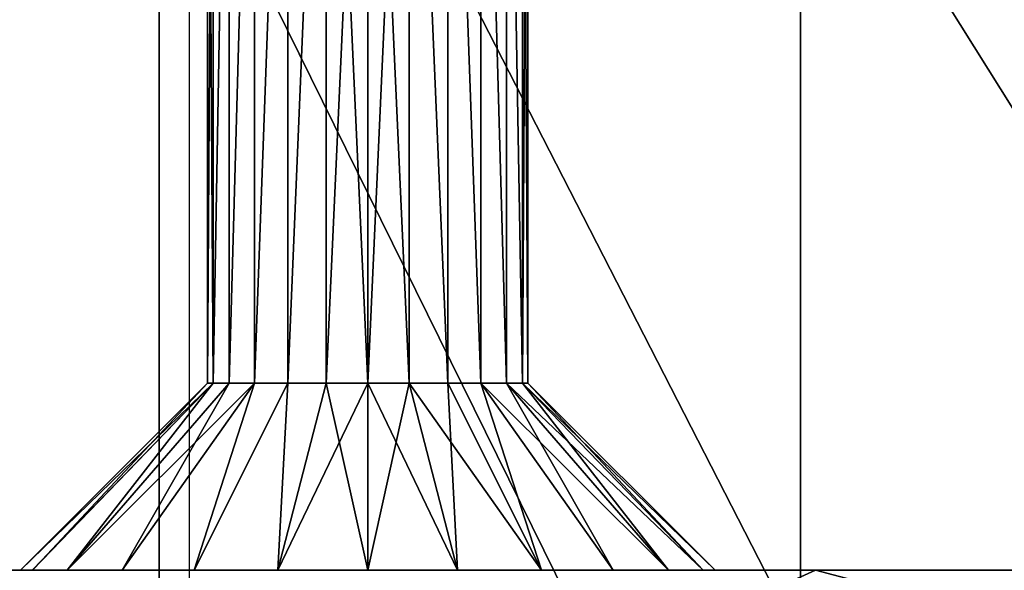
# Model space of a CAD drawing. Units: centimetres. Extents: x -135 to 239, y -150 to 194.
# Drawn here: x 58 to 59, y 3 to 4 of the extents above; entities that cross this region are included whole.
import ezdxf

# ---------------------------------------------------------------- set-up
doc = ezdxf.new("R2010")
doc.units = ezdxf.units.CM
doc.header["$LTSCALE"] = 2.54

# ---------------------------------------------------------------- blocks, each defined once
blk = doc.blocks.new('3DGeom~132_Defintion')
at = {"color": 18, "true_color": 0x000000}
mesh = blk.add_polyface(dxfattribs=at)
corners = [(2599.088, 880.797, -43.15), (2781.453, 1421.281, -43.15), (2753.797, 1883.822, -43.15), (2817.362, 931.259, -43.15), (2836.665, 961.214, -43.15), (2823.331, 933.761, -43.15), (2828.532, 937.614, -43.15), (2832.666, 942.594, -43.15), (2835.494, 948.416, -43.15), (2836.853, 954.744, -43.15), (2462.044, 3086.375, -43.15), (2376.901, 852.119, -43.15), (2462.682, 3081.531, -43.15), (2464.551, 3077.017, -43.15), (2467.526, 3073.141, -43.15), (2471.402, 3070.167, -43.15), (2475.916, 3068.297, -43.15), (2480.76, 3067.659, -43.15), (2485.604, 3068.297, -43.15), (2490.118, 3070.167, -43.15), (2493.995, 3073.141, -43.15), (2496.969, 3077.017, -43.15), (2498.839, 3081.531, -43.15), (2499.476, 3086.375, -43.15), (2598.979, 3350.233, -43.15), (2817.255, 3299.783, -43.15), (2781.453, 2809.732, -43.15), (2753.797, 2347.19, -43.15), (2836.665, 3269.799, -43.15), (2823.251, 3297.297, -43.15), (2828.479, 3293.45, -43.15), (2832.636, 3288.465, -43.15), (2835.482, 3282.631, -43.15), (2836.851, 3276.287, -43.15), (2152.967, 845.504, -43.15), (2134.214, 1511.41, -43.15), (1929.474, 861.016, -43.15), (2134.995, 1505.477, -43.15), (2137.285, 1499.948, -43.15), (2140.928, 1495.201, -43.15), (2145.676, 1491.558, -43.15), (2151.204, 1489.268, -43.15), (2157.137, 1488.487, -43.15), (2163.07, 1489.268, -43.15), (2168.599, 1491.558, -43.15), (2173.346, 1495.201, -43.15), (2176.989, 1499.948, -43.15), (2179.279, 1505.477, -43.15), (2180.06, 1511.41, -43.15), (2376.789, 3378.9, -43.15), (2462.682, 3091.22, -43.15), (2464.551, 3095.734, -43.15), (2467.526, 3099.61, -43.15), (2471.402, 3102.584, -43.15), (2475.916, 3104.454, -43.15), (2480.76, 3105.092, -43.15), (2485.604, 3104.454, -43.15), (2490.118, 3102.584, -43.15), (2493.995, 3099.61, -43.15), (2496.969, 3095.734, -43.15), (2498.839, 3091.22, -43.15), (1804.011, 3086.375, -43.15), (1708.603, 898.506, -43.15), (1804.648, 3081.531, -43.15), (1806.518, 3077.017, -43.15), (1809.492, 3073.141, -43.15), (1813.369, 3070.167, -43.15), (1817.883, 3068.297, -43.15), (1822.727, 3067.659, -43.15), (1827.571, 3068.297, -43.15), (1832.085, 3070.167, -43.15), (1835.961, 3073.141, -43.15), (1838.935, 3077.017, -43.15), (1840.805, 3081.531, -43.15), (1841.443, 3086.375, -43.15), (1929.363, 3369.98, -43.15), (2152.856, 3385.504, -43.15), (2134.995, 1517.343, -43.15), (2137.285, 1522.872, -43.15), (2140.928, 1527.619, -43.15), (2145.676, 1531.262, -43.15), (2151.204, 1533.552, -43.15), (2157.137, 1534.333, -43.15), (2163.07, 1533.552, -43.15), (2168.599, 1531.262, -43.15), (2173.346, 1527.619, -43.15), (2176.989, 1522.872, -43.15), (2179.279, 1517.343, -43.15), (1474.813, 976.389, -43.15), (1474.717, 989.704, -43.15), (1473.931, 983.04, -43.15), (1541.654, 1307.49, -43.15), (1477.311, 970.162, -43.15), (1481.268, 964.743, -43.15), (1486.441, 960.47, -43.15), (1492.508, 957.605, -43.15), (1586.458, 1629.144, -43.15), (1608.914, 1953.127, -43.15), (1608.914, 2277.886, -43.15), (1708.493, 3332.481, -43.15), (1804.648, 3091.22, -43.15), (1806.518, 3095.734, -43.15), (1809.492, 3099.61, -43.15), (1813.369, 3102.584, -43.15), (1817.883, 3104.454, -43.15), (1822.727, 3105.092, -43.15), (1827.571, 3104.454, -43.15), (1832.085, 3102.584, -43.15), (1835.961, 3099.61, -43.15), (1838.935, 3095.734, -43.15), (1840.805, 3091.22, -43.15), (1474.717, 3241.309, -43.15), (1474.804, 3254.587, -43.15), (1473.931, 3247.954, -43.15), (1541.654, 2923.523, -43.15), (1477.283, 3260.802, -43.15), (1481.216, 3266.214, -43.15), (1486.361, 3270.492, -43.15), (1492.4, 3273.372, -43.15), (1586.458, 2601.869, -43.15)]
mesh.append_faces([[corners[k] for k in face] for face in [(4, 8, 9), (32, 28, 33), (88, 89, 90), (111, 112, 113)]], dxfattribs={"vtx0": -1, "color": 18})
mesh.append_faces([[corners[k] for k in face] for face in [(1, 3, 4), (0, 10, 11), (10, 0, 12), (12, 0, 13), (13, 0, 14), (14, 0, 15), (15, 0, 16), (16, 0, 17), (17, 0, 18), (18, 0, 19), (19, 0, 20), (20, 0, 21), (21, 0, 22), (22, 0, 23), (24, 0, 25), (26, 0, 27), (27, 0, 2), (25, 28, 29), (29, 28, 30), (30, 28, 31), (31, 28, 32), (34, 35, 36), (35, 34, 37), (37, 34, 38), (38, 34, 39), (39, 34, 40), (40, 34, 41), (41, 34, 42), (42, 11, 43), (43, 11, 44), (44, 11, 45), (45, 11, 46), (46, 11, 47), (47, 11, 48), (49, 51, 24), (36, 61, 62), (61, 36, 63), (63, 36, 64), (64, 36, 65), (65, 36, 66), (66, 36, 67), (67, 36, 68), (68, 36, 69), (69, 36, 70), (70, 36, 71), (71, 36, 72), (72, 36, 73), (73, 36, 74), (75, 36, 76), (76, 82, 49), (89, 88, 91), (91, 62, 96), (96, 62, 97), (97, 62, 98), (99, 101, 75), (112, 114, 115), (115, 114, 116), (116, 114, 117), (117, 114, 118), (118, 114, 99)]], dxfattribs={"vtx0": -1, "vtx1": -1, "color": 18})
mesh.append_faces([[corners[k] for k in face] for face in [(23, 0, 24), (25, 0, 26), (48, 11, 49), (49, 11, 10), (74, 36, 75), (76, 36, 35), (98, 62, 99), (99, 62, 61)]], dxfattribs={"vtx0": -1, "vtx1": -1, "vtx2": -1, "color": 18})
mesh.append_faces([[corners[k] for k in face] for face in [(0, 1, 2), (1, 0, 3), (4, 3, 5), (4, 5, 6), (4, 6, 7), (4, 7, 8), (25, 26, 28), (42, 34, 11), (49, 10, 50), (49, 50, 51), (24, 51, 52), (24, 52, 53), (24, 53, 54), (24, 54, 55), (24, 55, 56), (24, 56, 57), (24, 57, 58), (24, 58, 59), (24, 59, 60), (24, 60, 23), (76, 35, 77), (76, 77, 78), (76, 78, 79), (76, 79, 80), (76, 80, 81), (76, 81, 82), (49, 82, 83), (49, 83, 84), (49, 84, 85), (49, 85, 86), (49, 86, 87), (49, 87, 48), (91, 88, 92), (91, 92, 93), (91, 93, 94), (91, 94, 95), (91, 95, 62), (99, 61, 100), (99, 100, 101), (75, 101, 102), (75, 102, 103), (75, 103, 104), (75, 104, 105), (75, 105, 106), (75, 106, 107), (75, 107, 108), (75, 108, 109), (75, 109, 110), (75, 110, 74), (112, 111, 114), (99, 114, 119), (99, 119, 98)]], dxfattribs={"vtx0": -1, "vtx2": -1, "color": 18})
mesh = blk.add_polyface(dxfattribs=at)
corners = [(1814.466, 3353.277, -16.181), (1708.493, 3332.481, -43.15), (1929.363, 3369.98, -43.15)]
mesh.append_faces([[corners[k] for k in face] for face in [(0, 1, 2)]], dxfattribs={"color": 18})
mesh = blk.add_polyface(dxfattribs=at)
corners = [(1648.04, 3318.245, -16.181), (1708.493, 3332.481, -43.15), (1814.466, 3353.277, -16.181)]
mesh.append_faces([[corners[k] for k in face] for face in [(0, 1, 2)]], dxfattribs={"color": 18})
mesh = blk.add_polyface(dxfattribs=at)
corners = [(1648.04, 3318.245, -16.181), (1492.4, 3273.372, -43.15), (1708.493, 3332.481, -43.15)]
mesh.append_faces([[corners[k] for k in face] for face in [(0, 1, 2)]], dxfattribs={"color": 18})
blk = doc.blocks.new('3DGeom~133_Defintion')
at = {"color": 7, "true_color": 0xffffff}
mesh = blk.add_polyface(dxfattribs=at)
corners = [(828.367, 2369.97, -9.653), (813.727, 2342.878, -51.481), (813.727, 2342.878, -9.653), (828.367, 2369.97, -51.481)]
mesh.append_faces([[corners[k] for k in face] for face in [(0, 1, 2), (1, 0, 3)]], dxfattribs={"vtx0": -1, "color": 7})
mesh = blk.add_polyface(dxfattribs=at)
corners = [(813.727, 2342.878, -9.653), (806.213, 2314.653, -51.481), (806.213, 2314.653, -9.653), (813.727, 2342.878, -51.481)]
mesh.append_faces([[corners[k] for k in face] for face in [(0, 1, 2), (1, 0, 3)]], dxfattribs={"vtx0": -1, "color": 7})
mesh = blk.add_polyface(dxfattribs=at)
corners = [(806.213, 2314.653, -51.481), (799.53, 2258.14, -51.481), (800.481, 2270.656, -9.653)]
mesh.append_faces([[corners[k] for k in face] for face in [(0, 1, 2)]], dxfattribs={"color": 7})
mesh = blk.add_polyface(dxfattribs=at)
corners = [(806.213, 2314.653, -51.481), (800.481, 2270.656, -9.653), (806.213, 2314.653, -9.653)]
mesh.append_faces([[corners[k] for k in face] for face in [(0, 1, 2)]], dxfattribs={"color": 7})
mesh = blk.add_polyface(dxfattribs=at)
corners = [(1086.003, 1846.13, -31.758), (1087.336, 1852.322, -25.741), (1084.446, 1851.941, -25.741), (1087.336, 1846.305, -31.758)]
mesh.append_faces([[corners[k] for k in face] for face in [(0, 1, 2), (1, 0, 3)]], dxfattribs={"vtx0": -1, "color": 7})
mesh = blk.add_polyface(dxfattribs=at)
corners = [(1088.668, 1846.13, -31.758), (1087.336, 1852.322, -25.741), (1087.336, 1846.305, -31.758), (1090.225, 1851.941, -25.741)]
mesh.append_faces([[corners[k] for k in face] for face in [(0, 1, 2), (1, 0, 3)]], dxfattribs={"vtx0": -1, "color": 7})
mesh = blk.add_polyface(dxfattribs=at)
corners = [(1084.761, 1845.615, -31.758), (1084.446, 1851.941, -25.741), (1081.753, 1850.826, -25.741), (1086.003, 1846.13, -31.758)]
mesh.append_faces([[corners[k] for k in face] for face in [(0, 1, 2), (1, 0, 3)]], dxfattribs={"vtx0": -1, "color": 7})
mesh = blk.add_polyface(dxfattribs=at)
corners = [(1089.91, 1845.615, -31.758), (1090.225, 1851.941, -25.741), (1088.668, 1846.13, -31.758), (1092.918, 1850.826, -25.741)]
mesh.append_faces([[corners[k] for k in face] for face in [(0, 1, 2), (1, 0, 3)]], dxfattribs={"vtx0": -1, "color": 7})
mesh = blk.add_polyface(dxfattribs=at)
corners = [(1083.695, 1844.797, -31.758), (1081.753, 1850.826, -25.741), (1079.441, 1849.052, -25.741), (1084.761, 1845.615, -31.758)]
mesh.append_faces([[corners[k] for k in face] for face in [(0, 1, 2), (1, 0, 3)]], dxfattribs={"vtx0": -1, "color": 7})
mesh = blk.add_polyface(dxfattribs=at)
corners = [(1090.976, 1844.797, -31.758), (1092.918, 1850.826, -25.741), (1089.91, 1845.615, -31.758), (1095.23, 1849.052, -25.741)]
mesh.append_faces([[corners[k] for k in face] for face in [(0, 1, 2), (1, 0, 3)]], dxfattribs={"vtx0": -1, "color": 7})
mesh = blk.add_polyface(dxfattribs=at)
corners = [(1082.877, 1843.731, -31.758), (1079.441, 1849.052, -25.741), (1077.666, 1846.739, -25.741), (1083.695, 1844.797, -31.758)]
mesh.append_faces([[corners[k] for k in face] for face in [(0, 1, 2), (1, 0, 3)]], dxfattribs={"vtx0": -1, "color": 7})
mesh = blk.add_polyface(dxfattribs=at)
corners = [(1091.794, 1843.731, -31.758), (1095.23, 1849.052, -25.741), (1090.976, 1844.797, -31.758), (1097.005, 1846.739, -25.741)]
mesh.append_faces([[corners[k] for k in face] for face in [(0, 1, 2), (1, 0, 3)]], dxfattribs={"vtx0": -1, "color": 7})
mesh = blk.add_polyface(dxfattribs=at)
corners = [(1082.363, 1842.489, -31.758), (1077.666, 1846.739, -25.741), (1076.551, 1844.047, -25.741), (1082.877, 1843.731, -31.758)]
mesh.append_faces([[corners[k] for k in face] for face in [(0, 1, 2), (1, 0, 3)]], dxfattribs={"vtx0": -1, "color": 7})
mesh = blk.add_polyface(dxfattribs=at)
corners = [(1092.308, 1842.489, -31.758), (1097.005, 1846.739, -25.741), (1091.794, 1843.731, -31.758), (1098.12, 1844.047, -25.741)]
mesh.append_faces([[corners[k] for k in face] for face in [(0, 1, 2), (1, 0, 3)]], dxfattribs={"vtx0": -1, "color": 7})
mesh = blk.add_polyface(dxfattribs=at)
corners = [(1087.336, 1846.305, -31.758), (1086.003, 1846.13, -61.134), (1087.336, 1846.305, -61.134), (1086.003, 1846.13, -31.758)]
mesh.append_faces([[corners[k] for k in face] for face in [(0, 1, 2), (1, 0, 3)]], dxfattribs={"vtx0": -1, "color": 7})
mesh = blk.add_polyface(dxfattribs=at)
corners = [(1088.668, 1846.13, -31.758), (1087.336, 1846.305, -61.134), (1088.668, 1846.13, -61.134), (1087.336, 1846.305, -31.758)]
mesh.append_faces([[corners[k] for k in face] for face in [(0, 1, 2), (1, 0, 3)]], dxfattribs={"vtx0": -1, "color": 7})
mesh = blk.add_polyface(dxfattribs=at)
corners = [(1086.003, 1846.13, -31.758), (1084.761, 1845.615, -61.134), (1086.003, 1846.13, -61.134), (1084.761, 1845.615, -31.758)]
mesh.append_faces([[corners[k] for k in face] for face in [(0, 1, 2), (1, 0, 3)]], dxfattribs={"vtx0": -1, "color": 7})
mesh = blk.add_polyface(dxfattribs=at)
corners = [(1089.91, 1845.615, -31.758), (1088.668, 1846.13, -61.134), (1089.91, 1845.615, -61.134), (1088.668, 1846.13, -31.758)]
mesh.append_faces([[corners[k] for k in face] for face in [(0, 1, 2), (1, 0, 3)]], dxfattribs={"vtx0": -1, "color": 7})
mesh = blk.add_polyface(dxfattribs=at)
corners = [(1084.761, 1845.615, -31.758), (1083.695, 1844.797, -61.134), (1084.761, 1845.615, -61.134), (1083.695, 1844.797, -31.758)]
mesh.append_faces([[corners[k] for k in face] for face in [(0, 1, 2), (1, 0, 3)]], dxfattribs={"vtx0": -1, "color": 7})
mesh = blk.add_polyface(dxfattribs=at)
corners = [(1090.976, 1844.797, -31.758), (1089.91, 1845.615, -61.134), (1090.976, 1844.797, -61.134), (1089.91, 1845.615, -31.758)]
mesh.append_faces([[corners[k] for k in face] for face in [(0, 1, 2), (1, 0, 3)]], dxfattribs={"vtx0": -1, "color": 7})
mesh = blk.add_polyface(dxfattribs=at)
corners = [(1083.695, 1844.797, -61.134), (1082.877, 1843.731, -31.758), (1082.877, 1843.731, -61.134), (1083.695, 1844.797, -31.758)]
mesh.append_faces([[corners[k] for k in face] for face in [(0, 1, 2), (1, 0, 3)]], dxfattribs={"vtx0": -1, "color": 7})
mesh = blk.add_polyface(dxfattribs=at)
corners = [(1090.976, 1844.797, -31.758), (1091.794, 1843.731, -61.134), (1091.794, 1843.731, -31.758), (1090.976, 1844.797, -61.134)]
mesh.append_faces([[corners[k] for k in face] for face in [(0, 1, 2), (1, 0, 3)]], dxfattribs={"vtx0": -1, "color": 7})
mesh = blk.add_polyface(dxfattribs=at)
corners = [(1082.363, 1842.489, -31.758), (1076.171, 1841.157, -25.741), (1082.187, 1841.157, -31.758), (1076.551, 1844.047, -25.741)]
mesh.append_faces([[corners[k] for k in face] for face in [(0, 1, 2), (1, 0, 3)]], dxfattribs={"vtx0": -1, "color": 7})
mesh = blk.add_polyface(dxfattribs=at)
corners = [(1098.12, 1844.047, -25.741), (1092.484, 1841.157, -31.758), (1098.501, 1841.157, -25.741), (1092.308, 1842.489, -31.758)]
mesh.append_faces([[corners[k] for k in face] for face in [(0, 1, 2), (1, 0, 3)]], dxfattribs={"vtx0": -1, "color": 7})
mesh = blk.add_polyface(dxfattribs=at)
corners = [(1082.877, 1843.731, -61.134), (1082.363, 1842.489, -31.758), (1082.363, 1842.489, -61.134), (1082.877, 1843.731, -31.758)]
mesh.append_faces([[corners[k] for k in face] for face in [(0, 1, 2), (1, 0, 3)]], dxfattribs={"vtx0": -1, "color": 7})
mesh = blk.add_polyface(dxfattribs=at)
corners = [(1091.794, 1843.731, -31.758), (1092.308, 1842.489, -61.134), (1092.308, 1842.489, -31.758), (1091.794, 1843.731, -61.134)]
mesh.append_faces([[corners[k] for k in face] for face in [(0, 1, 2), (1, 0, 3)]], dxfattribs={"vtx0": -1, "color": 7})
mesh = blk.add_polyface(dxfattribs=at)
corners = [(1082.363, 1842.489, -61.134), (1082.187, 1841.157, -31.758), (1082.187, 1841.157, -61.134), (1082.363, 1842.489, -31.758)]
mesh.append_faces([[corners[k] for k in face] for face in [(0, 1, 2), (1, 0, 3)]], dxfattribs={"vtx0": -1, "color": 7})
mesh = blk.add_polyface(dxfattribs=at)
corners = [(1092.308, 1842.489, -31.758), (1092.484, 1841.157, -61.134), (1092.484, 1841.157, -31.758), (1092.308, 1842.489, -61.134)]
mesh.append_faces([[corners[k] for k in face] for face in [(0, 1, 2), (1, 0, 3)]], dxfattribs={"vtx0": -1, "color": 7})
mesh = blk.add_polyface(dxfattribs=at)
corners = [(1082.363, 1839.824, -31.758), (1076.171, 1841.157, -25.741), (1076.551, 1838.267, -25.741), (1082.187, 1841.157, -31.758)]
mesh.append_faces([[corners[k] for k in face] for face in [(0, 1, 2), (1, 0, 3)]], dxfattribs={"vtx0": -1, "color": 7})
mesh = blk.add_polyface(dxfattribs=at)
corners = [(1082.187, 1841.157, -61.134), (1082.363, 1839.824, -31.758), (1082.363, 1839.824, -61.134), (1082.187, 1841.157, -31.758)]
mesh.append_faces([[corners[k] for k in face] for face in [(0, 1, 2), (1, 0, 3)]], dxfattribs={"vtx0": -1, "color": 7})
mesh = blk.add_polyface(dxfattribs=at)
corners = [(1092.484, 1841.157, -31.758), (1092.308, 1839.824, -61.134), (1092.308, 1839.824, -31.758), (1092.484, 1841.157, -61.134)]
mesh.append_faces([[corners[k] for k in face] for face in [(0, 1, 2), (1, 0, 3)]], dxfattribs={"vtx0": -1, "color": 7})
mesh = blk.add_polyface(dxfattribs=at)
corners = [(1098.501, 1841.157, -25.741), (1092.308, 1839.824, -31.758), (1098.12, 1838.267, -25.741), (1092.484, 1841.157, -31.758)]
mesh.append_faces([[corners[k] for k in face] for face in [(0, 1, 2), (1, 0, 3)]], dxfattribs={"vtx0": -1, "color": 7})
mesh = blk.add_polyface(dxfattribs=at)
corners = [(1077.666, 1835.574, -25.741), (1082.363, 1839.824, -31.758), (1076.551, 1838.267, -25.741), (1082.877, 1838.583, -31.758)]
mesh.append_faces([[corners[k] for k in face] for face in [(0, 1, 2), (1, 0, 3)]], dxfattribs={"vtx0": -1, "color": 7})
mesh = blk.add_polyface(dxfattribs=at)
corners = [(1082.363, 1839.824, -61.134), (1082.877, 1838.583, -31.758), (1082.877, 1838.583, -61.134), (1082.363, 1839.824, -31.758)]
mesh.append_faces([[corners[k] for k in face] for face in [(0, 1, 2), (1, 0, 3)]], dxfattribs={"vtx0": -1, "color": 7})
mesh = blk.add_polyface(dxfattribs=at)
corners = [(1092.308, 1839.824, -31.758), (1091.794, 1838.583, -61.134), (1091.794, 1838.583, -31.758), (1092.308, 1839.824, -61.134)]
mesh.append_faces([[corners[k] for k in face] for face in [(0, 1, 2), (1, 0, 3)]], dxfattribs={"vtx0": -1, "color": 7})
mesh = blk.add_polyface(dxfattribs=at)
corners = [(1097.005, 1835.574, -25.741), (1092.308, 1839.824, -31.758), (1091.794, 1838.583, -31.758), (1098.12, 1838.267, -25.741)]
mesh.append_faces([[corners[k] for k in face] for face in [(0, 1, 2), (1, 0, 3)]], dxfattribs={"vtx0": -1, "color": 7})
mesh = blk.add_polyface(dxfattribs=at)
corners = [(1079.441, 1833.262, -25.741), (1082.877, 1838.583, -31.758), (1077.666, 1835.574, -25.741), (1083.695, 1837.517, -31.758)]
mesh.append_faces([[corners[k] for k in face] for face in [(0, 1, 2), (1, 0, 3)]], dxfattribs={"vtx0": -1, "color": 7})
mesh = blk.add_polyface(dxfattribs=at)
corners = [(1082.877, 1838.583, -61.134), (1083.695, 1837.517, -31.758), (1083.695, 1837.517, -61.134), (1082.877, 1838.583, -31.758)]
mesh.append_faces([[corners[k] for k in face] for face in [(0, 1, 2), (1, 0, 3)]], dxfattribs={"vtx0": -1, "color": 7})
mesh = blk.add_polyface(dxfattribs=at)
corners = [(1091.794, 1838.583, -31.758), (1090.976, 1837.517, -61.134), (1090.976, 1837.517, -31.758), (1091.794, 1838.583, -61.134)]
mesh.append_faces([[corners[k] for k in face] for face in [(0, 1, 2), (1, 0, 3)]], dxfattribs={"vtx0": -1, "color": 7})
mesh = blk.add_polyface(dxfattribs=at)
corners = [(1095.23, 1833.262, -25.741), (1091.794, 1838.583, -31.758), (1090.976, 1837.517, -31.758), (1097.005, 1835.574, -25.741)]
mesh.append_faces([[corners[k] for k in face] for face in [(0, 1, 2), (1, 0, 3)]], dxfattribs={"vtx0": -1, "color": 7})
mesh = blk.add_polyface(dxfattribs=at)
corners = [(1081.753, 1831.488, -25.741), (1083.695, 1837.517, -31.758), (1079.441, 1833.262, -25.741), (1084.761, 1836.698, -31.758)]
mesh.append_faces([[corners[k] for k in face] for face in [(0, 1, 2), (1, 0, 3)]], dxfattribs={"vtx0": -1, "color": 7})
mesh = blk.add_polyface(dxfattribs=at)
corners = [(1083.695, 1837.517, -31.758), (1084.761, 1836.698, -61.134), (1083.695, 1837.517, -61.134), (1084.761, 1836.698, -31.758)]
mesh.append_faces([[corners[k] for k in face] for face in [(0, 1, 2), (1, 0, 3)]], dxfattribs={"vtx0": -1, "color": 7})
mesh = blk.add_polyface(dxfattribs=at)
corners = [(1089.91, 1836.698, -31.758), (1090.976, 1837.517, -61.134), (1089.91, 1836.698, -61.134), (1090.976, 1837.517, -31.758)]
mesh.append_faces([[corners[k] for k in face] for face in [(0, 1, 2), (1, 0, 3)]], dxfattribs={"vtx0": -1, "color": 7})
mesh = blk.add_polyface(dxfattribs=at)
corners = [(1092.918, 1831.488, -25.741), (1090.976, 1837.517, -31.758), (1089.91, 1836.698, -31.758), (1095.23, 1833.262, -25.741)]
mesh.append_faces([[corners[k] for k in face] for face in [(0, 1, 2), (1, 0, 3)]], dxfattribs={"vtx0": -1, "color": 7})
mesh = blk.add_polyface(dxfattribs=at)
corners = [(1084.446, 1830.372, -25.741), (1084.761, 1836.698, -31.758), (1081.753, 1831.488, -25.741), (1086.003, 1836.184, -31.758)]
mesh.append_faces([[corners[k] for k in face] for face in [(0, 1, 2), (1, 0, 3)]], dxfattribs={"vtx0": -1, "color": 7})
mesh = blk.add_polyface(dxfattribs=at)
corners = [(1084.761, 1836.698, -31.758), (1086.003, 1836.184, -61.134), (1084.761, 1836.698, -61.134), (1086.003, 1836.184, -31.758)]
mesh.append_faces([[corners[k] for k in face] for face in [(0, 1, 2), (1, 0, 3)]], dxfattribs={"vtx0": -1, "color": 7})
mesh = blk.add_polyface(dxfattribs=at)
corners = [(1088.668, 1836.184, -31.758), (1089.91, 1836.698, -61.134), (1088.668, 1836.184, -61.134), (1089.91, 1836.698, -31.758)]
mesh.append_faces([[corners[k] for k in face] for face in [(0, 1, 2), (1, 0, 3)]], dxfattribs={"vtx0": -1, "color": 7})
mesh = blk.add_polyface(dxfattribs=at)
corners = [(1090.225, 1830.372, -25.741), (1089.91, 1836.698, -31.758), (1088.668, 1836.184, -31.758), (1092.918, 1831.488, -25.741)]
mesh.append_faces([[corners[k] for k in face] for face in [(0, 1, 2), (1, 0, 3)]], dxfattribs={"vtx0": -1, "color": 7})
mesh = blk.add_polyface(dxfattribs=at)
corners = [(1087.336, 1829.992, -25.741), (1086.003, 1836.184, -31.758), (1084.446, 1830.372, -25.741), (1087.336, 1836.009, -31.758)]
mesh.append_faces([[corners[k] for k in face] for face in [(0, 1, 2), (1, 0, 3)]], dxfattribs={"vtx0": -1, "color": 7})
mesh = blk.add_polyface(dxfattribs=at)
corners = [(1086.003, 1836.184, -31.758), (1087.336, 1836.009, -61.134), (1086.003, 1836.184, -61.134), (1087.336, 1836.009, -31.758)]
mesh.append_faces([[corners[k] for k in face] for face in [(0, 1, 2), (1, 0, 3)]], dxfattribs={"vtx0": -1, "color": 7})
mesh = blk.add_polyface(dxfattribs=at)
corners = [(1087.336, 1836.009, -31.758), (1088.668, 1836.184, -61.134), (1087.336, 1836.009, -61.134), (1088.668, 1836.184, -31.758)]
mesh.append_faces([[corners[k] for k in face] for face in [(0, 1, 2), (1, 0, 3)]], dxfattribs={"vtx0": -1, "color": 7})
mesh = blk.add_polyface(dxfattribs=at)
corners = [(1090.225, 1830.372, -25.741), (1087.336, 1836.009, -31.758), (1087.336, 1829.992, -25.741), (1088.668, 1836.184, -31.758)]
mesh.append_faces([[corners[k] for k in face] for face in [(0, 1, 2), (1, 0, 3)]], dxfattribs={"vtx0": -1, "color": 7})
mesh = blk.add_polyface(dxfattribs=at)
corners = [(1824.057, 607.135, -9.653), (1804.133, 598.743, -51.481), (1823.77, 607.761, -51.481)]
mesh.append_faces([[corners[k] for k in face] for face in [(0, 1, 2)]], dxfattribs={"color": 7})
mesh = blk.add_polyface(dxfattribs=at)
corners = [(1720.3, 568.482, -9.653), (1804.133, 598.743, -51.481), (1824.057, 607.135, -9.653)]
mesh.append_faces([[corners[k] for k in face] for face in [(0, 1, 2)]], dxfattribs={"color": 7})
mesh = blk.add_polyface(dxfattribs=at)
corners = [(1720.3, 568.482, -9.653), (1720.3, 568.482, -51.481), (1804.133, 598.743, -51.481)]
mesh.append_faces([[corners[k] for k in face] for face in [(0, 1, 2)]], dxfattribs={"color": 7})
blk = doc.blocks.new('Group49')
at = {"color": 7, "true_color": 0xffffff, "extrusion": (-2.39152e-17, -1, 3.95395e-15), "xscale": 0.03107920090583571, "yscale": 0.03107920090583571, "zscale": 0.03107920090583571, "rotation": 329.9999999999985}
blk.add_blockref('3DGeom~133_Defintion', (-58.64625, 35.6577, 19.90003), dxfattribs=at)
at = {"color": 18, "true_color": 0x000000, "extrusion": (-2.39152e-17, -1, 3.95395e-15), "xscale": 0.01854009163661266, "yscale": 0.01854009163661266, "zscale": 0.01854009163661266, "rotation": 329.9999999999985}
blk.add_blockref('3DGeom~132_Defintion', (-58.64625, 35.6577, 19.90003), dxfattribs=at)
blk = doc.blocks.new('Group')
at = {"color": 0}
blk.add_blockref('Group49', (0, 0), dxfattribs=at)
blk = doc.blocks.new('0608-1 2d')
at = {"color": 7, "linetype": 'Continuous', "lineweight": 25}
blk.add_line((1003.13826, 1577.77342), (1003.13826, 1575.87342), dxfattribs=at)

msp = doc.modelspace()

# ---------------------------------------------------------------- block references
msp.add_blockref('0608-1 2d', (-945.26117, -1573.42304, 4.05954))
at = {"color": 0}
msp.add_blockref('Group', (58.82492, 22.35042, 4), dxfattribs=at)

doc.saveas('drawing.dxf')
